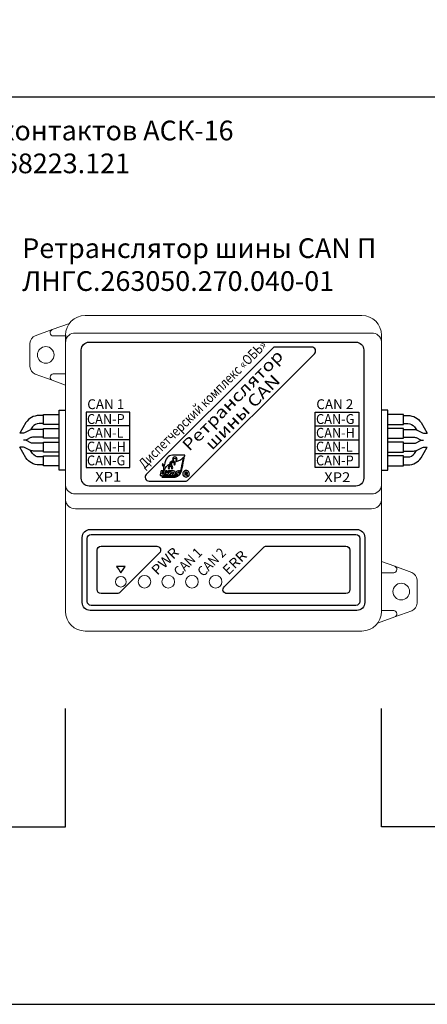
# Model space of a CAD drawing. Units: millimetres. Extents: x 96953 to 102190, y 234860 to 238069.
# Drawn here: x 99468 to 99571, y 235929 to 236179 of the extents above; entities that cross this region are included whole.
import ezdxf
from ezdxf.enums import TextEntityAlignment as Align

# ---------------------------------------------------------------- set-up
doc = ezdxf.new("R2010")
doc.units = ezdxf.units.MM
doc.styles.add('ARIAL', font='arial.ttf')

msp = doc.modelspace()

# ---------------------------------------------------------------- linework, layer by layer
at = {"color": 8}
msp.add_line((99085.1138, 236159.39204), (100105.1138, 236159.39204), dxfattribs=at)
at = {"color": 18, "linetype": 'Continuous', "lineweight": 15, "true_color": 0x000000}
for p, q in [((99484.16212, 236104.00234), (99554.16212, 236104.00234)), ((99484.16212, 236104.00234), (99554.16212, 236104.00234)), ((99471.47755, 236098.84153), (99475.79194, 236100.4132)), ((99480.16507, 236102.00627), (99475.79194, 236100.4132)), ((99475.26576, 236099.66152), (99475.26576, 236099.60234)), ((99476.06576, 236098.80234), (99479.16212, 236098.80234)), ((99481.66211, 236099.52787), (99556.66212, 236099.52787)), ((99559.16212, 236099.00234), (99559.16212, 236097.36281)), ((99470.16212, 236091.04234), (99470.16212, 236096.96234)), ((99479.16212, 236060.94187), (99479.16212, 236097.36281)), ((99559.16212, 236097.36281), (99559.16212, 236060.94187)), ((99475.79194, 236087.59147), (99471.47755, 236089.16314)), ((99479.16212, 236089.20234), (99476.06576, 236089.20234)), ((99475.79194, 236087.59147), (99479.16212, 236086.36377)), ((99479.16212, 236057.18909), (99479.16212, 236060.94187)), ((99559.16212, 236060.94187), (99559.16212, 236057.18909)), ((99556.66212, 236058.7768), (99481.66211, 236058.7768)), ((99479.16212, 236052.85896), (99479.16212, 236057.18909)), ((99559.16212, 236057.18909), (99559.16212, 236052.85896)), ((99481.66211, 236055.02403), (99556.66212, 236055.02403)), ((99479.16212, 236029.00234), (99479.16212, 236052.85896)), ((99559.16212, 236052.85896), (99559.16212, 236029.00234)), ((99562.53229, 236040.4132), (99559.16211, 236041.64091)), ((99559.16211, 236038.80234), (99562.25846, 236038.80234)), ((99562.53229, 236040.4132), (99566.84668, 236038.84153)), ((99563.05847, 236039.60234), (99563.05847, 236039.66152)), ((99568.16212, 236036.96234), (99568.16212, 236031.04234)), ((99562.25846, 236029.20234), (99559.16211, 236029.20234)), ((99566.84668, 236029.16314), (99562.53229, 236027.59147)), ((99558.15916, 236025.9984), (99562.53229, 236027.59147)), ((99554.16212, 236024.00234), (99484.16212, 236024.00234))]:
    msp.add_line(p, q, dxfattribs=at)
at = {"color": 18, "true_color": 0x000000}
for p, q in [((99479.16212, 236099.00234), (99479.16212, 236097.36281)), ((99085.1138, 235929.39204), (100105.1138, 235929.39204))]:
    msp.add_line(p, q, dxfattribs=at)
at = {"color": 18, "linetype": 'Continuous', "true_color": 0x000000}
for p, q in [((99495.41212, 236076.00234), (99484.41212, 236076.00234)), ((99542.41212, 236076.00234), (99553.41212, 236076.00234)), ((99495.41212, 236072.50234), (99484.41212, 236072.50234)), ((99542.41212, 236072.50234), (99553.41212, 236072.50234)), ((99495.41212, 236069.00234), (99484.41212, 236069.00234)), ((99542.41212, 236069.00234), (99553.41212, 236069.00234))]:
    msp.add_line(p, q, dxfattribs=at)
at = {"color": 177, "true_color": 0x293189}
for points in [[(99937.00297, 236829.39204), (100025.1138, 236829.39204), (100025.1138, 235974.39204), (99559.16212, 235974.39204)], [(99146.661, 236004.39204), (99146.661, 235974.39204), (99479.16212, 235974.39204), (99479.16212, 236004.39204)], [(99559.16212, 235974.39204), (99559.16212, 236004.39204)]]:
    msp.add_lwpolyline(points, dxfattribs=at)
at = {"color": 18, "linetype": 'Continuous', "true_color": 0x000000}
for points in [[(99485.16212, 236097.25234), (99552.66212, 236097.25234, -0.414213562), (99554.66212, 236095.25234), (99554.66212, 236062.75234, -0.414213562), (99552.66212, 236060.75234), (99485.16212, 236060.75234, -0.414213562), (99483.16212, 236062.75234), (99483.16212, 236095.25234, -0.414213562)], [(99532.32633, 236096.00234, 0.198912367), (99531.61922, 236095.70944), (99499.61922, 236063.70944, 0.668178638), (99500.32633, 236062.00234), (99509.4979, 236062.00234, 0.198912367), (99510.20501, 236062.29523), (99542.20501, 236094.29523, 0.668178638), (99541.4979, 236096.00234)], [(99485.41212, 236049.75234), (99552.91212, 236049.75234, -0.414213562), (99554.91212, 236047.75234), (99554.91212, 236031.25234, -0.414213562), (99552.91212, 236029.25234), (99485.41212, 236029.25234, -0.414213562), (99483.41212, 236031.25234), (99483.41212, 236047.75234, -0.414213562)], [(99485.66212, 236048.50234), (99552.66212, 236048.50234, -0.414213562), (99553.66212, 236047.50234), (99553.66212, 236031.50234, -0.414213562), (99552.66212, 236030.50234), (99485.66212, 236030.50234, -0.414213562), (99484.66212, 236031.50234), (99484.66212, 236047.50234, -0.414213562)], [(99485.66212, 236048.50234), (99552.66212, 236048.50234, -0.414213562), (99553.66212, 236047.50234), (99553.66212, 236031.50234, -0.414213562), (99552.66212, 236030.50234), (99485.66212, 236030.50234, -0.414213562), (99484.66212, 236031.50234), (99484.66212, 236047.50234, -0.414213562)]]:
    msp.add_lwpolyline(points, format="xyb", close=True, dxfattribs=at)
at = {"color": 177, "true_color": 0x293189}
for points in [[(99473.56442, 236078.6337), (99472.45515, 236078.6337, 0.250764886), (99469.12695, 236076.8525), (99467.56442, 236074.1337)], [(99564.75982, 236078.6337), (99565.86908, 236078.6337, -0.250764886), (99569.19728, 236076.8525), (99570.75982, 236074.1337)], [(99473.56442, 236076.6337), (99472.47527, 236076.6337, 0.248797529), (99470.81944, 236075.7554), (99470.30418, 236074.99479)], [(99564.75982, 236076.6337), (99565.84896, 236076.6337, -0.248797529), (99567.5048, 236075.7554), (99568.02005, 236074.99479)], [(99473.56442, 236066.1337), (99472.45515, 236066.1337, -0.250764886), (99469.12695, 236067.9149), (99467.56442, 236070.6337)], [(99564.75982, 236066.1337), (99565.86908, 236066.1337, 0.250764886), (99569.19728, 236067.9149), (99570.75982, 236070.6337)], [(99473.56442, 236068.1337), (99472.47527, 236068.1337, -0.248797529), (99470.81944, 236069.01201), (99470.30418, 236069.77262)], [(99564.75982, 236068.1337), (99565.84896, 236068.1337, 0.248797529), (99567.5048, 236069.01201), (99568.02005, 236069.77262)]]:
    msp.add_lwpolyline(points, format="xyb", dxfattribs=at)
at = {"color": 177, "linetype": 'Continuous', "true_color": 0x293189}
for points in [[(99477.56442, 236076.3837), (99473.56442, 236076.3837), (99473.56442, 236078.8837), (99477.56442, 236078.8837)], [(99560.75982, 236076.3837), (99564.75982, 236076.3837), (99564.75982, 236078.8837), (99560.75982, 236078.8837)], [(99477.56442, 236072.8837), (99473.56442, 236072.8837), (99473.56442, 236075.3837), (99477.56442, 236075.3837)], [(99560.75982, 236072.8837), (99564.75982, 236072.8837), (99564.75982, 236075.3837), (99560.75982, 236075.3837)], [(99477.56442, 236069.3837), (99473.56442, 236069.3837), (99473.56442, 236071.8837), (99477.56442, 236071.8837)], [(99560.75982, 236069.3837), (99564.75982, 236069.3837), (99564.75982, 236071.8837), (99560.75982, 236071.8837)], [(99477.56442, 236065.8837), (99473.56442, 236065.8837), (99473.56442, 236068.3837), (99477.56442, 236068.3837)], [(99560.75982, 236065.8837), (99564.75982, 236065.8837), (99564.75982, 236068.3837), (99560.75982, 236068.3837)]]:
    msp.add_lwpolyline(points, dxfattribs=at)
at = {"color": 18, "linetype": 'Continuous', "true_color": 0x000000}
for points in [[(99479.16212, 236064.75897), (99477.56442, 236064.75897), (99477.56442, 236080.00897), (99479.16212, 236080.00897)], [(99559.16212, 236064.75897), (99560.75982, 236064.75897), (99560.75982, 236080.00897), (99559.16212, 236080.00897)]]:
    msp.add_lwpolyline(points, dxfattribs=at)
for points in [[(99495.41212, 236079.50234), (99484.41212, 236079.50234), (99484.41212, 236065.50234), (99495.41212, 236065.50234)], [(99542.41212, 236079.50234), (99553.41212, 236079.50234), (99553.41212, 236065.50234), (99542.41212, 236065.50234)]]:
    msp.add_lwpolyline(points, close=True, dxfattribs=at)
at = {"color": 177, "linetype": 'Continuous', "true_color": 0x293189}
for points in [[(99473.56442, 236075.1337), (99471.03655, 236075.1337, 0.116433814), (99470.14213, 236074.92256), (99468.98671, 236074.34485, -0.116433814), (99468.09228, 236074.1337), (99467.57211, 236074.1337)], [(99473.56442, 236073.1337), (99470.80048, 236073.1337, 0.116433821), (99470.35327, 236073.02813), (99469.27556, 236072.48928, -0.116433821), (99468.82835, 236072.3837), (99468.82835, 236072.3837)], [(99564.75982, 236075.1337), (99567.28768, 236075.1337, -0.116433814), (99568.18211, 236074.92256), (99569.33752, 236074.34485, 0.116433814), (99570.23195, 236074.1337), (99570.75212, 236074.1337)], [(99564.75982, 236073.1337), (99567.52375, 236073.1337, -0.116433821), (99567.97096, 236073.02813), (99569.04867, 236072.48928, 0.116433821), (99569.49588, 236072.3837), (99569.49588, 236072.3837)], [(99473.56442, 236069.6337), (99471.03655, 236069.6337, -0.116433814), (99470.14213, 236069.84485), (99468.98671, 236070.42256, 0.116433814), (99468.09228, 236070.6337), (99467.57211, 236070.6337)], [(99473.56442, 236071.6337), (99470.80048, 236071.6337, -0.116433821), (99470.35327, 236071.73928), (99469.27556, 236072.27813, 0.116433821), (99468.82835, 236072.3837), (99468.56442, 236072.3837)], [(99564.75982, 236071.6337), (99567.52375, 236071.6337, 0.116433821), (99567.97096, 236071.73928), (99569.04867, 236072.27813, -0.116433821), (99569.49588, 236072.3837), (99569.75982, 236072.3837)], [(99564.75982, 236069.6337), (99567.28768, 236069.6337, 0.116433814), (99568.18211, 236069.84485), (99569.33752, 236070.42256, -0.116433814), (99570.23195, 236070.6337), (99570.75212, 236070.6337)]]:
    msp.add_lwpolyline(points, format="xyb", dxfattribs=at)
at = {"color": 18, "true_color": 0x000000}
for points in [[(99488.16212, 236045.50233), (99502.2479, 236045.50233, -0.668178638), (99502.95501, 236043.79522), (99492.95501, 236033.79522, -0.198912367), (99492.2479, 236033.50233), (99488.16212, 236033.50233, -0.414213562), (99487.16212, 236034.50233), (99487.16212, 236044.50233, -0.414213562)], [(99519.31922, 236035.20944), (99529.31922, 236045.20944, -0.198912367), (99530.02633, 236045.50233), (99550.16212, 236045.50233, -0.414213562), (99551.16212, 236044.50233), (99551.16212, 236034.50233, -0.414213562), (99550.16212, 236033.50233), (99520.02633, 236033.50233, -0.668178638)]]:
    msp.add_lwpolyline(points, format="xyb", close=True, dxfattribs=at)
at = {"color": 18, "linetype": 'Continuous', "lineweight": 15, "true_color": 0x000000}
for centre, radius in [((99474.16212, 236094.00234), 2.1), ((99499.16212, 236036.50234), 1.6), ((99505.16212, 236036.50234), 1.6), ((99511.16212, 236036.50234), 1.6), ((99517.16212, 236036.50234), 1.6), ((99493.16212, 236036.50234), 1.35), ((99564.16212, 236034.00234), 2.1), ((99564.16212, 236034.00234), 2.1)]:
    msp.add_circle(centre, radius, dxfattribs=at)
for centre, radius, start, end in [((99484.16212, 236099.00234), 5, 90, 180), ((99554.16212, 236099.00234), 5, 0, 90), ((99476.06576, 236099.66152), 0.8, 110.0159596, 180), ((99472.16212, 236096.96234), 2, 110.0159596, 180), ((99476.06576, 236099.60234), 0.8, 180, 270), ((99481.50587, 236097.18239), 2.35068, 86.1887719, 175.59809), ((99556.81837, 236097.18239), 2.35068, 4.40191, 93.8112281), ((99472.16212, 236091.04234), 2, 180, 249.9840404), ((99476.06576, 236088.40234), 0.8, 90, 180), ((99476.06576, 236088.34315), 0.8, 180, 249.9840404), ((99481.50586, 236061.12229), 2.35068, 184.4018765, 273.8112799), ((99556.81837, 236061.12229), 2.35068, 266.1887201, 355.5981235), ((99481.50586, 236057.36951), 2.35068, 184.4018761, 273.8112827), ((99556.81837, 236057.36951), 2.35068, 266.1887173, 355.5981239), ((99562.25847, 236039.60234), 0.8, 270, 0), ((99562.25847, 236039.66152), 0.8, 0, 69.9840404), ((99566.16212, 236036.96234), 2, 0, 69.9840404), ((99566.16212, 236031.04234), 2, 290.0159596, 0), ((99484.16212, 236029.00234), 5, 180, 270), ((99554.16212, 236029.00234), 5, 270, 0), ((99562.25847, 236028.40234), 0.8, 0, 90), ((99562.25847, 236028.34315), 0.8, 290.0159596, 0)]:
    msp.add_arc(centre, radius, start, end, dxfattribs=at)
at = {"color": 18, "true_color": 0x000000}
for points, knots in [([(99504.34773, 236066.68434), (99504.49984, 236067.4185), (99504.79314, 236067.89716), (99505.19123, 236068.19417), (99505.19123, 236068.19417), (99505.58974, 236068.49153), (99506.08653, 236068.60234), (99506.64765, 236068.60234), (99506.64765, 236068.60234), (99506.64765, 236068.60234), (99509.22911, 236068.60234), (99509.22911, 236068.60234), (99509.22911, 236068.60234), (99509.22911, 236068.60234), (99509.37751, 236068.60234), (99509.37751, 236068.60234), (99509.37751, 236068.60234), (99509.37751, 236068.60234), (99509.3472, 236068.45681), (99509.3472, 236068.45681), (99509.3472, 236068.45681), (99509.3472, 236068.45681), (99508.59036, 236064.81807), (99508.59036, 236064.81807), (99508.59036, 236064.81807), (99508.59036, 236064.81807), (99508.59029, 236064.81807), (99508.59029, 236064.81807), (99508.59029, 236064.81807), (99508.59029, 236064.81807), (99508.59029, 236064.81786), (99508.59029, 236064.81786), (99508.59029, 236064.81786), (99508.55949, 236064.66981), (99508.51952, 236064.52743), (99508.47087, 236064.39184), (99508.47087, 236064.39184), (99508.42187, 236064.2552), (99508.36475, 236064.12724), (99508.3, 236064.00915), (99508.3, 236064.00915), (99508.25345, 236063.92431), (99508.20277, 236063.84388), (99508.14824, 236063.76821), (99508.14824, 236063.76821), (99508.15524, 236063.78557), (99508.16112, 236063.80293), (99508.16581, 236063.82043), (99508.16581, 236063.82043), (99508.16707, 236063.82498), (99508.16833, 236063.83002), (99508.16959, 236063.83555), (99508.16959, 236063.83555), (99508.17673, 236063.86621), (99508.1803, 236063.89729), (99508.1803, 236063.92858), (99508.1803, 236063.92858), (99508.1803, 236063.92858), (99508.18044, 236063.92858), (99508.18044, 236063.92858), (99508.18044, 236063.92858), (99508.18044, 236063.92858), (99508.18044, 236063.92879), (99508.18044, 236063.92879), (99508.18044, 236063.92879), (99508.18044, 236063.97947), (99508.16924, 236064.02476), (99508.14698, 236064.06466), (99508.14698, 236064.06466), (99508.13298, 236064.08972), (99508.11471, 236064.11233), (99508.09224, 236064.13263), (99508.09224, 236064.13263), (99508.15041, 236064.23959), (99508.20116, 236064.35334), (99508.24407, 236064.47304), (99508.24407, 236064.47304), (99508.28838, 236064.59652), (99508.3252, 236064.72812), (99508.35411, 236064.867), (99508.35411, 236064.867), (99508.35411, 236064.867), (99508.35411, 236064.867), (99508.35411, 236064.867), (99508.35411, 236064.867), (99508.35411, 236064.867), (99508.35411, 236064.86721), (99508.35411, 236064.86721), (99508.35411, 236064.86721), (99508.35411, 236064.86721), (99509.02261, 236068.08098), (99509.02261, 236068.08098), (99509.02261, 236068.08098), (99508.65595, 236067.42375), (99507.69373, 236067.163), (99506.71485, 236066.81993), (99506.71485, 236066.81993), (99506.69532, 236066.848), (99506.67313, 236066.87467), (99506.64814, 236066.89973), (99506.64814, 236066.89973), (99506.41973, 236067.12807), (99506.04936, 236067.12807), (99505.82095, 236066.89973), (99505.82095, 236066.89973), (99505.68088, 236066.75966), (99505.62677, 236066.56625), (99505.65848, 236066.38488), (99505.65848, 236066.38488), (99504.98865, 236066.04153), (99504.42396, 236065.55944), (99504.19303, 236064.74926), (99504.19303, 236064.74926), (99504.19303, 236064.74926), (99504.00795, 236063.85578), (99504.00795, 236063.85578), (99504.00795, 236063.85578), (99504.00795, 236063.85578), (99503.76176, 236063.85578), (99503.76176, 236063.85578), (99503.76176, 236063.85578), (99503.76176, 236063.85578), (99503.94054, 236064.71881), (99503.94054, 236064.71881), (99503.94054, 236064.71881), (99504.03798, 236065.33782), (99503.91149, 236065.86072), (99503.67083, 236066.08409), (99503.67083, 236066.08409), (99503.67083, 236066.08409), (99503.74524, 236066.44249), (99503.74524, 236066.44249), (99503.74524, 236066.44249), (99503.95335, 236066.22101), (99504.08663, 236066.03691), (99504.14312, 236065.69685), (99504.14312, 236065.69685), (99504.14312, 236065.69685), (99504.34773, 236066.68434), (99504.34773, 236066.68434)], [0, 0, 0, 0, 0.028571429, 0.028571429, 0.028571429, 0.028571439, 0.057142857, 0.057142857, 0.057142857, 0.057142867, 0.085714286, 0.085714286, 0.085714286, 0.085714296, 0.114285714, 0.114285714, 0.114285714, 0.114285724, 0.142857143, 0.142857143, 0.142857143, 0.142857153, 0.171428571, 0.171428571, 0.171428571, 0.171428581, 0.2, 0.2, 0.2, 0.20000001, 0.228571429, 0.228571429, 0.228571429, 0.228571439, 0.257142857, 0.257142857, 0.257142857, 0.257142867, 0.285714286, 0.285714286, 0.285714286, 0.285714296, 0.314285714, 0.314285714, 0.314285714, 0.314285724, 0.342857143, 0.342857143, 0.342857143, 0.342857153, 0.371428571, 0.371428571, 0.371428571, 0.371428581, 0.4, 0.4, 0.4, 0.40000001, 0.428571429, 0.428571429, 0.428571429, 0.428571439, 0.457142857, 0.457142857, 0.457142857, 0.457142867, 0.485714286, 0.485714286, 0.485714286, 0.485714296, 0.514285714, 0.514285714, 0.514285714, 0.514285724, 0.542857143, 0.542857143, 0.542857143, 0.542857153, 0.571428571, 0.571428571, 0.571428571, 0.571428581, 0.6, 0.6, 0.6, 0.60000001, 0.628571429, 0.628571429, 0.628571429, 0.628571439, 0.657142857, 0.657142857, 0.657142857, 0.657142867, 0.685714286, 0.685714286, 0.685714286, 0.685714296, 0.714285714, 0.714285714, 0.714285714, 0.714285724, 0.742857143, 0.742857143, 0.742857143, 0.742857153, 0.771428571, 0.771428571, 0.771428571, 0.771428581, 0.8, 0.8, 0.8, 0.80000001, 0.828571429, 0.828571429, 0.828571429, 0.828571439, 0.857142857, 0.857142857, 0.857142857, 0.857142867, 0.885714286, 0.885714286, 0.885714286, 0.885714296, 0.914285714, 0.914285714, 0.914285714, 0.914285724, 0.942857143, 0.942857143, 0.942857143, 0.942857153, 0.971428571, 0.971428571, 0.971428571, 0.971428581, 1, 1, 1, 1]), ([(99506.61139, 236067.32071), (99506.61139, 236067.32071), (99506.4247, 236067.13395), (99506.4247, 236067.13395), (99506.4247, 236067.13395), (99506.19629, 236067.36236), (99506.19629, 236067.73273), (99506.4247, 236067.96114), (99506.4247, 236067.96114), (99506.65311, 236068.18948), (99507.02348, 236068.18948), (99507.25189, 236067.96114), (99507.25189, 236067.96114), (99507.48023, 236067.73273), (99507.48023, 236067.36236), (99507.25189, 236067.13395), (99507.25189, 236067.13395), (99507.25189, 236067.13395), (99507.06513, 236067.32071), (99507.06513, 236067.32071), (99507.06513, 236067.32071), (99507.12323, 236067.37874), (99507.15914, 236067.45896), (99507.15914, 236067.54758), (99507.15914, 236067.54758), (99507.15914, 236067.72475), (99507.01543, 236067.86839), (99506.83826, 236067.86839), (99506.83826, 236067.86839), (99506.66109, 236067.86839), (99506.51738, 236067.72475), (99506.51738, 236067.54758), (99506.51738, 236067.54758), (99506.51738, 236067.45896), (99506.55336, 236067.37874), (99506.61139, 236067.32071)], [0, 0, 0, 0, 0.111111111, 0.111111111, 0.111111111, 0.111111121, 0.222222222, 0.222222222, 0.222222222, 0.222222232, 0.333333333, 0.333333333, 0.333333333, 0.333333343, 0.444444444, 0.444444444, 0.444444444, 0.444444454, 0.555555556, 0.555555556, 0.555555556, 0.555555566, 0.666666667, 0.666666667, 0.666666667, 0.666666677, 0.777777778, 0.777777778, 0.777777778, 0.777777788, 0.888888889, 0.888888889, 0.888888889, 0.888888899, 1, 1, 1, 1]), ([(99506.61139, 236067.32071), (99506.61139, 236067.32071), (99506.4247, 236067.13395), (99506.4247, 236067.13395), (99506.4247, 236067.13395), (99506.19629, 236067.36236), (99506.19629, 236067.73273), (99506.4247, 236067.96114), (99506.4247, 236067.96114), (99506.65311, 236068.18948), (99507.02348, 236068.18948), (99507.25189, 236067.96114), (99507.25189, 236067.96114), (99507.48023, 236067.73273), (99507.48023, 236067.36236), (99507.25189, 236067.13395), (99507.25189, 236067.13395), (99507.25189, 236067.13395), (99507.06513, 236067.32071), (99507.06513, 236067.32071), (99507.06513, 236067.32071), (99507.12323, 236067.37874), (99507.15914, 236067.45896), (99507.15914, 236067.54758), (99507.15914, 236067.54758), (99507.15914, 236067.72475), (99507.01543, 236067.86839), (99506.83826, 236067.86839), (99506.83826, 236067.86839), (99506.66109, 236067.86839), (99506.51738, 236067.72475), (99506.51738, 236067.54758), (99506.51738, 236067.54758), (99506.51738, 236067.45896), (99506.55336, 236067.37874), (99506.61139, 236067.32071)], [0, 0, 0, 0, 0.111111111, 0.111111111, 0.111111111, 0.111111121, 0.222222222, 0.222222222, 0.222222222, 0.222222232, 0.333333333, 0.333333333, 0.333333333, 0.333333343, 0.444444444, 0.444444444, 0.444444444, 0.444444454, 0.555555556, 0.555555556, 0.555555556, 0.555555566, 0.666666667, 0.666666667, 0.666666667, 0.666666677, 0.777777778, 0.777777778, 0.777777778, 0.777777788, 0.888888889, 0.888888889, 0.888888889, 0.888888899, 1, 1, 1, 1]), ([(99505.51225, 236065.21196), (99505.51225, 236065.21196), (99505.32549, 236065.02527), (99505.32549, 236065.02527), (99505.32549, 236065.02527), (99505.09715, 236065.25368), (99505.09715, 236065.62405), (99505.32549, 236065.85246), (99505.32549, 236065.85246), (99505.5539, 236066.0808), (99505.92427, 236066.0808), (99506.15268, 236065.85246), (99506.15268, 236065.85246), (99506.38102, 236065.62405), (99506.38102, 236065.25368), (99506.15268, 236065.02527), (99506.15268, 236065.02527), (99506.15268, 236065.02527), (99505.96599, 236065.21196), (99505.96599, 236065.21196), (99505.96599, 236065.21196), (99506.02402, 236065.27006), (99506.05993, 236065.35028), (99506.05993, 236065.43883), (99506.05993, 236065.43883), (99506.05993, 236065.616), (99505.91629, 236065.75971), (99505.73905, 236065.75971), (99505.73905, 236065.75971), (99505.56195, 236065.75971), (99505.41824, 236065.616), (99505.41824, 236065.43883), (99505.41824, 236065.43883), (99505.41824, 236065.35028), (99505.45415, 236065.27006), (99505.51225, 236065.21196)], [0, 0, 0, 0, 0.111111111, 0.111111111, 0.111111111, 0.111111121, 0.222222222, 0.222222222, 0.222222222, 0.222222232, 0.333333333, 0.333333333, 0.333333333, 0.333333343, 0.444444444, 0.444444444, 0.444444444, 0.444444454, 0.555555556, 0.555555556, 0.555555556, 0.555555566, 0.666666667, 0.666666667, 0.666666667, 0.666666677, 0.777777778, 0.777777778, 0.777777778, 0.777777788, 0.888888889, 0.888888889, 0.888888889, 0.888888899, 1, 1, 1, 1]), ([(99506.116, 236066.27344), (99506.116, 236066.27344), (99505.92924, 236066.08668), (99505.92924, 236066.08668), (99505.92924, 236066.08668), (99505.7009, 236066.31509), (99505.7009, 236066.68553), (99505.92924, 236066.91387), (99505.92924, 236066.91387), (99506.15765, 236067.14228), (99506.52802, 236067.14228), (99506.75643, 236066.91387), (99506.75643, 236066.91387), (99506.98477, 236066.68553), (99506.98477, 236066.31509), (99506.75643, 236066.08675), (99506.75643, 236066.08675), (99506.75643, 236066.08675), (99506.56974, 236066.27344), (99506.56974, 236066.27344), (99506.56974, 236066.27344), (99506.62777, 236066.33147), (99506.66368, 236066.41169), (99506.66368, 236066.50031), (99506.66368, 236066.50031), (99506.66368, 236066.67748), (99506.52004, 236066.82112), (99506.3428, 236066.82112), (99506.3428, 236066.82112), (99506.16563, 236066.82112), (99506.02199, 236066.67748), (99506.02199, 236066.50031), (99506.02199, 236066.50031), (99506.02199, 236066.41169), (99506.0579, 236066.33147), (99506.116, 236066.27344)], [0, 0, 0, 0, 0.111111111, 0.111111111, 0.111111111, 0.111111121, 0.222222222, 0.222222222, 0.222222222, 0.222222232, 0.333333333, 0.333333333, 0.333333333, 0.333333343, 0.444444444, 0.444444444, 0.444444444, 0.444444454, 0.555555556, 0.555555556, 0.555555556, 0.555555566, 0.666666667, 0.666666667, 0.666666667, 0.666666677, 0.777777778, 0.777777778, 0.777777778, 0.777777788, 0.888888889, 0.888888889, 0.888888889, 0.888888899, 1, 1, 1, 1]), ([(99504.18946, 236063.76303), (99504.18946, 236063.76303), (99504.11946, 236063.41821), (99504.11946, 236063.41821), (99504.11946, 236063.41821), (99504.11946, 236063.41821), (99503.9173, 236063.41821), (99503.9173, 236063.41821), (99503.9173, 236063.41821), (99503.9173, 236063.41821), (99503.88125, 236063.24426), (99503.88125, 236063.24426), (99503.88125, 236063.24426), (99503.88125, 236063.24426), (99506.6774, 236063.24426), (99506.6774, 236063.24426), (99506.6774, 236063.24426), (99506.69028, 236063.24426), (99506.70316, 236063.24447), (99506.71597, 236063.24475), (99506.71597, 236063.24475), (99506.71597, 236063.24475), (99507.58614, 236063.24475), (99507.58614, 236063.24475), (99507.58614, 236063.24475), (99507.32315, 236063.0883), (99507.01816, 236063.00234), (99506.6774, 236063.00234), (99506.6774, 236063.00234), (99506.6774, 236063.00234), (99503.73306, 236063.00234), (99503.73306, 236063.00234), (99503.73306, 236063.00234), (99503.73306, 236063.00234), (99503.58494, 236063.00234), (99503.58494, 236063.00234), (99503.58494, 236063.00234), (99503.58494, 236063.00234), (99503.61497, 236063.14738), (99503.61497, 236063.14738), (99503.61497, 236063.14738), (99503.61497, 236063.14738), (99503.67111, 236063.41821), (99503.67111, 236063.41821), (99503.67111, 236063.41821), (99503.67111, 236063.41821), (99503.12161, 236063.41821), (99503.12161, 236063.41821), (99503.12161, 236063.41821), (99503.12161, 236063.41821), (99503.35814, 236064.58434), (99503.35814, 236064.58434), (99503.35814, 236064.58434), (99503.35814, 236064.58434), (99503.80628, 236064.58434), (99503.80628, 236064.58434), (99503.80628, 236064.58434), (99503.80628, 236064.58434), (99503.63968, 236063.76303), (99503.63968, 236063.76303), (99503.63968, 236063.76303), (99503.63968, 236063.76303), (99504.18946, 236063.76303), (99504.18946, 236063.76303)], [0, 0, 0, 0, 0.0625, 0.0625, 0.0625, 0.06250001, 0.125, 0.125, 0.125, 0.12500001, 0.1875, 0.1875, 0.1875, 0.18750001, 0.25, 0.25, 0.25, 0.25000001, 0.3125, 0.3125, 0.3125, 0.31250001, 0.375, 0.375, 0.375, 0.37500001, 0.4375, 0.4375, 0.4375, 0.43750001, 0.5, 0.5, 0.5, 0.50000001, 0.5625, 0.5625, 0.5625, 0.56250001, 0.625, 0.625, 0.625, 0.62500001, 0.6875, 0.6875, 0.6875, 0.68750001, 0.75, 0.75, 0.75, 0.75000001, 0.8125, 0.8125, 0.8125, 0.81250001, 0.875, 0.875, 0.875, 0.87500001, 0.9375, 0.9375, 0.9375, 0.93750001, 1, 1, 1, 1]), ([(99505.72876, 236064.58434), (99505.72876, 236064.58434), (99505.22567, 236064.03792), (99505.22567, 236064.03792), (99505.22567, 236064.03792), (99505.22567, 236064.03792), (99505.52884, 236063.41821), (99505.52884, 236063.41821), (99505.52884, 236063.41821), (99505.52884, 236063.41821), (99504.99579, 236063.41821), (99504.99579, 236063.41821), (99504.99579, 236063.41821), (99504.99579, 236063.41821), (99504.80917, 236063.91297), (99504.80917, 236063.91297), (99504.80917, 236063.91297), (99504.80917, 236063.91297), (99504.80252, 236063.91297), (99504.80252, 236063.91297), (99504.80252, 236063.91297), (99504.80252, 236063.91297), (99504.70256, 236063.41821), (99504.70256, 236063.41821), (99504.70256, 236063.41821), (99504.70256, 236063.41821), (99504.2561, 236063.41821), (99504.2561, 236063.41821), (99504.2561, 236063.41821), (99504.2561, 236063.41821), (99504.48766, 236064.58644), (99504.48766, 236064.58644), (99504.48766, 236064.58644), (99504.48766, 236064.58644), (99504.93412, 236064.58644), (99504.93412, 236064.58644), (99504.93412, 236064.58644), (99504.93412, 236064.58644), (99504.84585, 236064.12619), (99504.84585, 236064.12619), (99504.84585, 236064.12619), (99504.84585, 236064.12619), (99504.8525, 236064.12619), (99504.8525, 236064.12619), (99504.8525, 236064.12619), (99504.8525, 236064.12619), (99505.2207, 236064.58434), (99505.2207, 236064.58434), (99505.2207, 236064.58434), (99505.2207, 236064.58434), (99505.72876, 236064.58434), (99505.72876, 236064.58434)], [0, 0, 0, 0, 0.076923077, 0.076923077, 0.076923077, 0.076923087, 0.153846154, 0.153846154, 0.153846154, 0.153846164, 0.230769231, 0.230769231, 0.230769231, 0.230769241, 0.307692308, 0.307692308, 0.307692308, 0.307692318, 0.384615385, 0.384615385, 0.384615385, 0.384615395, 0.461538462, 0.461538462, 0.461538462, 0.461538472, 0.538461538, 0.538461538, 0.538461538, 0.538461548, 0.615384615, 0.615384615, 0.615384615, 0.615384625, 0.692307692, 0.692307692, 0.692307692, 0.692307702, 0.769230769, 0.769230769, 0.769230769, 0.769230779, 0.846153846, 0.846153846, 0.846153846, 0.846153856, 0.923076923, 0.923076923, 0.923076923, 0.923076933, 1, 1, 1, 1]), ([(99506.98652, 236064.12619), (99506.98652, 236064.03183), (99506.96601, 236063.93411), (99506.92492, 236063.83303), (99506.92492, 236063.83303), (99506.88383, 236063.73195), (99506.82692, 236063.64837), (99506.75419, 236063.58229), (99506.75419, 236063.58229), (99506.68139, 236063.51621), (99506.5934, 236063.46987), (99506.49008, 236063.4432), (99506.49008, 236063.4432), (99506.42456, 236063.42654), (99506.35239, 236063.41821), (99506.27357, 236063.41821), (99506.27357, 236063.41821), (99506.27357, 236063.41821), (99505.62551, 236063.41821), (99505.62551, 236063.41821), (99505.62551, 236063.41821), (99505.62551, 236063.41821), (99505.86204, 236064.58434), (99505.86204, 236064.58434), (99505.86204, 236064.58434), (99505.86204, 236064.58434), (99506.5101, 236064.58434), (99506.5101, 236064.58434), (99506.5101, 236064.58434), (99506.68671, 236064.58434), (99506.81495, 236064.53268), (99506.89496, 236064.42943), (99506.89496, 236064.42943), (99506.956, 236064.35054), (99506.98652, 236064.24953), (99506.98652, 236064.12619)], [0, 0, 0, 0, 0.111111111, 0.111111111, 0.111111111, 0.111111121, 0.222222222, 0.222222222, 0.222222222, 0.222222232, 0.333333333, 0.333333333, 0.333333333, 0.333333343, 0.444444444, 0.444444444, 0.444444444, 0.444444454, 0.555555556, 0.555555556, 0.555555556, 0.555555566, 0.666666667, 0.666666667, 0.666666667, 0.666666677, 0.777777778, 0.777777778, 0.777777778, 0.777777788, 0.888888889, 0.888888889, 0.888888889, 0.888888899, 1, 1, 1, 1]), ([(99506.51507, 236064.14285), (99506.51507, 236064.21173), (99506.494, 236064.25891), (99506.45179, 236064.28446), (99506.45179, 236064.28446), (99506.42512, 236064.30112), (99506.38907, 236064.30945), (99506.3435, 236064.30945), (99506.3435, 236064.30945), (99506.3435, 236064.30945), (99506.25355, 236064.30945), (99506.25355, 236064.30945), (99506.25355, 236064.30945), (99506.25355, 236064.30945), (99506.13196, 236063.70976), (99506.13196, 236063.70976), (99506.13196, 236063.70976), (99506.13196, 236063.70976), (99506.22191, 236063.70976), (99506.22191, 236063.70976), (99506.22191, 236063.70976), (99506.27518, 236063.70976), (99506.31907, 236063.7197), (99506.35351, 236063.73972), (99506.35351, 236063.73972), (99506.40678, 236063.7708), (99506.44738, 236063.82694), (99506.4751, 236063.908), (99506.4751, 236063.908), (99506.48623, 236063.94132), (99506.49568, 236063.97877), (99506.50345, 236064.02042), (99506.50345, 236064.02042), (99506.51122, 236064.06207), (99506.51507, 236064.10288), (99506.51507, 236064.14285)], [0, 0, 0, 0, 0.111111111, 0.111111111, 0.111111111, 0.111111121, 0.222222222, 0.222222222, 0.222222222, 0.222222232, 0.333333333, 0.333333333, 0.333333333, 0.333333343, 0.444444444, 0.444444444, 0.444444444, 0.444444454, 0.555555556, 0.555555556, 0.555555556, 0.555555566, 0.666666667, 0.666666667, 0.666666667, 0.666666677, 0.777777778, 0.777777778, 0.777777778, 0.777777788, 0.888888889, 0.888888889, 0.888888889, 0.888888899, 1, 1, 1, 1]), ([(99508.16434, 236064.56439), (99508.16434, 236064.56439), (99508.10274, 236064.26451), (99508.10274, 236064.26451), (99508.10274, 236064.26451), (99508.04275, 236064.28558), (99507.9836, 236064.30084), (99507.92529, 236064.31029), (99507.92529, 236064.31029), (99507.86698, 236064.31974), (99507.81175, 236064.32443), (99507.75953, 236064.32443), (99507.75953, 236064.32443), (99507.70626, 236064.32443), (99507.66405, 236064.32002), (99507.6329, 236064.31113), (99507.6329, 236064.31113), (99507.58404, 236064.29783), (99507.55961, 236064.2734), (99507.55961, 236064.23784), (99507.55961, 236064.23784), (99507.55961, 236064.20452), (99507.59293, 236064.18121), (99507.65957, 236064.16784), (99507.65957, 236064.16784), (99507.70955, 236064.15895), (99507.74679, 236064.1523), (99507.77122, 236064.14789), (99507.77122, 236064.14789), (99507.85669, 236064.13123), (99507.92284, 236064.10792), (99507.96946, 236064.07789), (99507.96946, 236064.07789), (99508.04828, 236064.02791), (99508.08769, 236063.95742), (99508.08769, 236063.86635), (99508.08769, 236063.86635), (99508.08769, 236063.8086), (99508.07439, 236063.75113), (99508.04772, 236063.69394), (99508.04772, 236063.69394), (99508.02112, 236063.63675), (99507.98836, 236063.58978), (99507.94944, 236063.55317), (99507.94944, 236063.55317), (99507.88392, 236063.49206), (99507.79453, 236063.44873), (99507.68127, 236063.42318), (99507.68127, 236063.42318), (99507.60686, 236063.40652), (99507.52461, 236063.39819), (99507.43466, 236063.39819), (99507.43466, 236063.39819), (99507.33582, 236063.39819), (99507.25035, 236063.40351), (99507.17811, 236063.41401), (99507.17811, 236063.41401), (99507.10594, 236063.42458), (99507.03433, 236063.43984), (99506.96321, 236063.45986), (99506.96321, 236063.45986), (99506.96321, 236063.45986), (99507.02488, 236063.75638), (99507.02488, 236063.75638), (99507.02488, 236063.75638), (99507.0904, 236063.72859), (99507.15648, 236063.70864), (99507.22312, 236063.69639), (99507.22312, 236063.69639), (99507.28976, 236063.68421), (99507.35248, 236063.67812), (99507.41135, 236063.67812), (99507.41135, 236063.67812), (99507.49353, 236063.67812), (99507.5524, 236063.68806), (99507.58796, 236063.70808), (99507.58796, 236063.70808), (99507.61463, 236063.72362), (99507.62793, 236063.74413), (99507.62793, 236063.76975), (99507.62793, 236063.76975), (99507.62793, 236063.79082), (99507.61792, 236063.80692), (99507.59797, 236063.81805), (99507.59797, 236063.81805), (99507.58572, 236063.8247), (99507.56409, 236063.83135), (99507.53294, 236063.838), (99507.53294, 236063.838), (99507.53294, 236063.838), (99507.40302, 236063.86964), (99507.40302, 236063.86964), (99507.40302, 236063.86964), (99507.27975, 236063.90079), (99507.19897, 236063.93824), (99507.16061, 236063.98213), (99507.16061, 236063.98213), (99507.12232, 236064.02595), (99507.10314, 236064.08293), (99507.10314, 236064.15286), (99507.10314, 236064.15286), (99507.10314, 236064.27501), (99507.15256, 236064.37721), (99507.2514, 236064.45939), (99507.2514, 236064.45939), (99507.3669, 236064.55606), (99507.53294, 236064.60436), (99507.74952, 236064.60436), (99507.74952, 236064.60436), (99507.81504, 236064.60436), (99507.88252, 236064.60128), (99507.95196, 236064.59519), (99507.95196, 236064.59519), (99508.02133, 236064.5891), (99508.09217, 236064.57881), (99508.16434, 236064.56439)], [0, 0, 0, 0, 0.034482759, 0.034482759, 0.034482759, 0.034482769, 0.068965517, 0.068965517, 0.068965517, 0.068965527, 0.103448276, 0.103448276, 0.103448276, 0.103448286, 0.137931034, 0.137931034, 0.137931034, 0.137931044, 0.172413793, 0.172413793, 0.172413793, 0.172413803, 0.206896552, 0.206896552, 0.206896552, 0.206896562, 0.24137931, 0.24137931, 0.24137931, 0.24137932, 0.275862069, 0.275862069, 0.275862069, 0.275862079, 0.310344828, 0.310344828, 0.310344828, 0.310344838, 0.344827586, 0.344827586, 0.344827586, 0.344827596, 0.379310345, 0.379310345, 0.379310345, 0.379310355, 0.413793103, 0.413793103, 0.413793103, 0.413793113, 0.448275862, 0.448275862, 0.448275862, 0.448275872, 0.482758621, 0.482758621, 0.482758621, 0.482758631, 0.517241379, 0.517241379, 0.517241379, 0.517241389, 0.551724138, 0.551724138, 0.551724138, 0.551724148, 0.586206897, 0.586206897, 0.586206897, 0.586206907, 0.620689655, 0.620689655, 0.620689655, 0.620689665, 0.655172414, 0.655172414, 0.655172414, 0.655172424, 0.689655172, 0.689655172, 0.689655172, 0.689655182, 0.724137931, 0.724137931, 0.724137931, 0.724137941, 0.75862069, 0.75862069, 0.75862069, 0.7586207, 0.793103448, 0.793103448, 0.793103448, 0.793103458, 0.827586207, 0.827586207, 0.827586207, 0.827586217, 0.862068966, 0.862068966, 0.862068966, 0.862068976, 0.896551724, 0.896551724, 0.896551724, 0.896551734, 0.931034483, 0.931034483, 0.931034483, 0.931034493, 0.965517241, 0.965517241, 0.965517241, 0.965517251, 1, 1, 1, 1]), ([(99509.69895, 236064.71734), (99509.83993, 236064.71734), (99509.97748, 236064.68122), (99510.11202, 236064.60905), (99510.11202, 236064.60905), (99510.24614, 236064.53646), (99510.35107, 236064.43314), (99510.42583, 236064.29818), (99510.42583, 236064.29818), (99510.50073, 236064.16371), (99510.53839, 236064.02308), (99510.53839, 236063.87685), (99510.53839, 236063.87685), (99510.53839, 236063.73202), (99510.5015, 236063.59293), (99510.42744, 236063.45958), (99510.42744, 236063.45958), (99510.35373, 236063.32581), (99510.24999, 236063.22207), (99510.11692, 236063.14836), (99510.11692, 236063.14836), (99509.98357, 236063.07423), (99509.84455, 236063.03741), (99509.69895, 236063.03741), (99509.69895, 236063.03741), (99509.55342, 236063.03741), (99509.41398, 236063.07423), (99509.28098, 236063.14836), (99509.28098, 236063.14836), (99509.14763, 236063.22207), (99509.04389, 236063.32581), (99508.96976, 236063.45958), (99508.96976, 236063.45958), (99508.89528, 236063.59293), (99508.85839, 236063.73202), (99508.85839, 236063.87685), (99508.85839, 236063.87685), (99508.85839, 236064.02308), (99508.89605, 236064.16371), (99508.9713, 236064.29818), (99508.9713, 236064.29818), (99509.04655, 236064.43314), (99509.15141, 236064.53646), (99509.28595, 236064.60905), (99509.28595, 236064.60905), (99509.42007, 236064.68122), (99509.55804, 236064.71734), (99509.69895, 236064.71734)], [0, 0, 0, 0, 0.083333333, 0.083333333, 0.083333333, 0.083333343, 0.166666667, 0.166666667, 0.166666667, 0.166666677, 0.25, 0.25, 0.25, 0.25000001, 0.333333333, 0.333333333, 0.333333333, 0.333333343, 0.416666667, 0.416666667, 0.416666667, 0.416666677, 0.5, 0.5, 0.5, 0.50000001, 0.583333333, 0.583333333, 0.583333333, 0.583333343, 0.666666667, 0.666666667, 0.666666667, 0.666666677, 0.75, 0.75, 0.75, 0.75000001, 0.833333333, 0.833333333, 0.833333333, 0.833333343, 0.916666667, 0.916666667, 0.916666667, 0.916666677, 1, 1, 1, 1]), ([(99509.33033, 236063.41282), (99509.33033, 236063.41282), (99509.33033, 236064.31645), (99509.33033, 236064.31645), (99509.33033, 236064.31645), (99509.33033, 236064.31645), (99509.64085, 236064.31645), (99509.64085, 236064.31645), (99509.64085, 236064.31645), (99509.74718, 236064.31645), (99509.82404, 236064.30847), (99509.87143, 236064.29174), (99509.87143, 236064.29174), (99509.91896, 236064.27501), (99509.95662, 236064.24582), (99509.98511, 236064.20431), (99509.98511, 236064.20431), (99510.01318, 236064.16252), (99510.02725, 236064.11849), (99510.02725, 236064.07173), (99510.02725, 236064.07173), (99510.02725, 236064.00558), (99510.00373, 236063.94825), (99509.95662, 236063.89925), (99509.95662, 236063.89925), (99509.90951, 236063.85018), (99509.84679, 236063.82288), (99509.76888, 236063.81679), (99509.76888, 236063.81679), (99509.8008, 236063.80349), (99509.82663, 236063.78753), (99509.84567, 236063.76891), (99509.84567, 236063.76891), (99509.88214, 236063.73321), (99509.92659, 236063.6735), (99509.97937, 236063.58957), (99509.97937, 236063.58957), (99509.97937, 236063.58957), (99510.08955, 236063.41282), (99510.08955, 236063.41282), (99510.08955, 236063.41282), (99510.08955, 236063.41282), (99509.9114, 236063.41282), (99509.9114, 236063.41282), (99509.9114, 236063.41282), (99509.9114, 236063.41282), (99509.83125, 236063.55534), (99509.83125, 236063.55534), (99509.83125, 236063.55534), (99509.76811, 236063.66706), (99509.71757, 236063.73734), (99509.67879, 236063.76541), (99509.67879, 236063.76541), (99509.65219, 236063.78634), (99509.61313, 236063.79663), (99509.56182, 236063.79663), (99509.56182, 236063.79663), (99509.56182, 236063.79663), (99509.47635, 236063.79663), (99509.47635, 236063.79663), (99509.47635, 236063.79663), (99509.47635, 236063.79663), (99509.47635, 236063.41282), (99509.47635, 236063.41282), (99509.47635, 236063.41282), (99509.47635, 236063.41282), (99509.33033, 236063.41282), (99509.33033, 236063.41282)], [0, 0, 0, 0, 0.058823529, 0.058823529, 0.058823529, 0.058823539, 0.117647059, 0.117647059, 0.117647059, 0.117647069, 0.176470588, 0.176470588, 0.176470588, 0.176470598, 0.235294118, 0.235294118, 0.235294118, 0.235294128, 0.294117647, 0.294117647, 0.294117647, 0.294117657, 0.352941176, 0.352941176, 0.352941176, 0.352941186, 0.411764706, 0.411764706, 0.411764706, 0.411764716, 0.470588235, 0.470588235, 0.470588235, 0.470588245, 0.529411765, 0.529411765, 0.529411765, 0.529411775, 0.588235294, 0.588235294, 0.588235294, 0.588235304, 0.647058824, 0.647058824, 0.647058824, 0.647058834, 0.705882353, 0.705882353, 0.705882353, 0.705882363, 0.764705882, 0.764705882, 0.764705882, 0.764705892, 0.823529412, 0.823529412, 0.823529412, 0.823529422, 0.882352941, 0.882352941, 0.882352941, 0.882352951, 0.941176471, 0.941176471, 0.941176471, 0.941176481, 1, 1, 1, 1]), ([(99509.47635, 236063.92123), (99509.47635, 236063.92123), (99509.65338, 236063.92123), (99509.65338, 236063.92123), (99509.65338, 236063.92123), (99509.73773, 236063.92123), (99509.79548, 236063.93418), (99509.82628, 236063.95924), (99509.82628, 236063.95924), (99509.85701, 236063.9843), (99509.87262, 236064.01776), (99509.87262, 236064.05955), (99509.87262, 236064.05955), (99509.87262, 236064.08615), (99509.86506, 236064.11016), (99509.85022, 236064.13137), (99509.85022, 236064.13137), (99509.83538, 236064.1523), (99509.81487, 236064.16826), (99509.78862, 236064.17855), (99509.78862, 236064.17855), (99509.76202, 236064.18912), (99509.71337, 236064.19409), (99509.64197, 236064.19409), (99509.64197, 236064.19409), (99509.64197, 236064.19409), (99509.47635, 236064.19409), (99509.47635, 236064.19409), (99509.47635, 236064.19409), (99509.47635, 236064.19409), (99509.47635, 236063.92123), (99509.47635, 236063.92123)], [0, 0, 0, 0, 0.125, 0.125, 0.125, 0.12500001, 0.25, 0.25, 0.25, 0.25000001, 0.375, 0.375, 0.375, 0.37500001, 0.5, 0.5, 0.5, 0.50000001, 0.625, 0.625, 0.625, 0.62500001, 0.75, 0.75, 0.75, 0.75000001, 0.875, 0.875, 0.875, 0.87500001, 1, 1, 1, 1])]:
    msp.add_open_spline(points, degree=3, knots=knots, dxfattribs=at)
at = {"color": 18, "lineweight": 25, "true_color": 0x000000}
msp.add_open_spline([(99492.07602, 236040.39504), (99492.07602, 236040.39504), (99494.27602, 236040.39504), (99494.27602, 236040.39504), (99494.27602, 236040.39504), (99494.27602, 236040.39504), (99493.16212, 236038.75234), (99493.16212, 236038.75234), (99493.16212, 236038.75234), (99493.16212, 236038.75234), (99492.07602, 236040.39504), (99492.07602, 236040.39504)], degree=3, knots=[0, 0, 0, 0, 0.333333333, 0.333333333, 0.333333333, 0.333333343, 0.666666667, 0.666666667, 0.666666667, 0.666666677, 1, 1, 1, 1], dxfattribs=at)
msp.add_open_spline([(99492.07602, 236040.39504), (99492.07602, 236040.39504), (99494.27602, 236040.39504), (99494.27602, 236040.39504), (99494.27602, 236040.39504), (99494.27602, 236040.39504), (99493.16212, 236038.75234), (99493.16212, 236038.75234), (99493.16212, 236038.75234), (99493.16212, 236038.75234), (99492.07602, 236040.39504), (99492.07602, 236040.39504)], degree=3, knots=[0, 0, 0, 0, 0.333333333, 0.333333333, 0.333333333, 0.333333343, 0.666666667, 0.666666667, 0.666666667, 0.666666677, 1, 1, 1, 1], dxfattribs=at)

# ---------------------------------------------------------------- texts
at = {"color": 18, "linetype": 'Continuous', "true_color": 0x000000, "style": 'ARIAL'}
for s, height, width, p in [('Диспетчерский комплекс «ОБЬ»', 2.5, 0.82, (99513.86302, 236081.50324)), ('Ретранслятор', 3, 1.2, (99521.45935, 236082.49957)), ('шины CAN', 3, 1.2, (99523.95935, 236079.49957))]:
    msp.add_text(s, height=height, rotation=45, dxfattribs=dict(at, width=width)).set_placement(p, align=Align.MIDDLE_CENTER)
for s, p in [('CAN 1', (99484.66212, 236080.25233)), ('CAN 2', (99542.66212, 236080.25233))]:
    msp.add_text(s, height=2.5, dxfattribs=at).set_placement(p)
for s, width, p in [('CAN-P', 0.95, (99484.58612, 236076.50234)), ('CAN-G', 0.95, (99542.58612, 236076.50234)), ('CAN-L', 0.95, (99484.58612, 236073.00234)), ('CAN-H', 0.95, (99542.58612, 236073.00234)), ('CAN-H', 0.95, (99484.58612, 236069.50234)), ('CAN-L', 0.95, (99542.58612, 236069.50234)), ('CAN-G', 0.95, (99484.58612, 236066.00234)), ('CAN-P', 0.95, (99542.58612, 236066.00234)), ('XP1', 1.1, (99486.66212, 236061.86441)), ('XP2', 1.1, (99544.66212, 236061.75094))]:
    msp.add_text(s, height=2.5, dxfattribs=dict(at, width=width)).set_placement(p)
for s, width, p in [('PWR', 1.1, (99502.40732, 236038.00196)), ('CAN 1', 0.9, (99508.03232, 236037.62696)), ('СAN 2', 0.9, (99514.03232, 236037.62696)), ('ERR', 1.1, (99520.40732, 236038.00196))]:
    msp.add_text(s, height=2.5, rotation=45, dxfattribs=dict(at, width=width)).set_placement(p)
at = {"linetype": 'ByBlock', "char_height": 5, "attachment_point": 1, "style": 'ARIAL'}
for s, width, insert in [('\\pxqc;{\\fArial|b0|i0|c204|p34;\\C256;\\c0;Адаптер сухих контактов АСК-16\\PЛНГС.468223.121}', 108.4931806, (99413.35445, 236153.38771)), ('{\\fArial|b0|i0|c204|p34;\\C7;Ретранслятор шины CAN П ЛНГС.263050.270.040-01}', 97.4631727, (99468.20139, 236123.55836))]:
    msp.add_mtext_dynamic_manual_height_columns(s, width=width, gutter_width=10, heights=[0], dxfattribs=dict(at, insert=insert))

doc.saveas('drawing.dxf')
